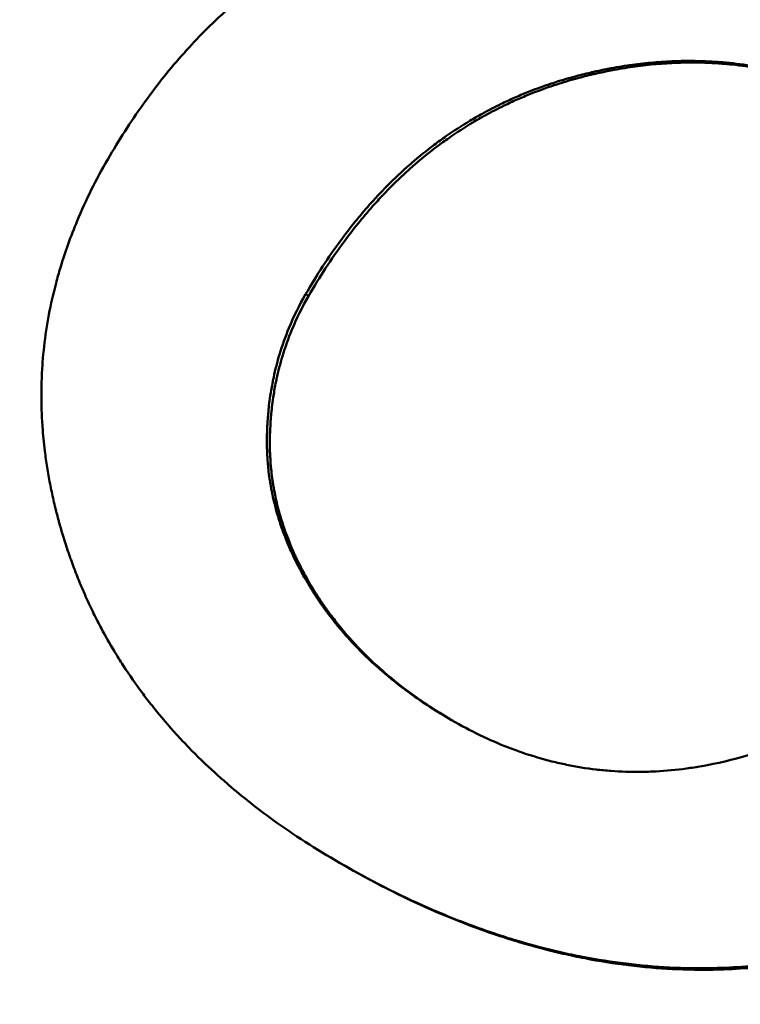
# Model space of a CAD drawing. Units: millimetres. Extents: x 83 to 588, y 167 to 514.
# Drawn here: x 220 to 221, y 354 to 355 of the extents above; entities that cross this region are included whole.
import ezdxf

# ---------------------------------------------------------------- set-up
doc = ezdxf.new("R2010")
doc.units = ezdxf.units.MM
doc.header["$LTSCALE"] = 2
doc.layers.add('Visible Edges(Frese)', color=7, linetype='Continuous', lineweight=50)
doc.layers.add('Visible Tangent Edges(Frese)', color=7, linetype='Continuous', lineweight=40)

msp = doc.modelspace()

# ---------------------------------------------------------------- linework, layer by layer
at = {"layer": 'Visible Edges(Frese)'}
msp.add_line((220.4722, 354.0585), (220.4691, 354.0603), dxfattribs=at)
for points, knots in [([(239.4323, 326.2718), (239.4193, 326.2794), (239.4184, 326.2799), (239.3952, 326.2934), (239.3667, 326.31), (239.1923, 326.4117), (238.93, 326.5648), (237.914, 327.1576), (236.9381, 327.7271), (234.4596, 329.1736), (232.9342, 330.0639), (229.5205, 332.0563), (227.5895, 333.1834), (223.5685, 335.5304), (221.4285, 336.7795), (217.2092, 339.2424), (215.0773, 340.4867), (211.088, 342.8154), (209.1809, 343.9287), (205.8265, 345.8868), (204.3376, 346.7559), (201.9588, 348.1447), (201.0394, 348.6815), (200.1706, 349.1888), (199.9618, 349.3107), (199.783, 349.4152), (199.7447, 349.4375), (199.7009, 349.4631), (199.7208, 349.4513), (199.6687, 349.4821), (199.6649, 349.4844), (199.6548, 349.4904), (199.6519, 349.4921), (199.6456, 349.4959), (199.6422, 349.498), (199.6326, 349.5039), (199.6256, 349.5081), (199.6105, 349.5174), (199.6023, 349.5225), (199.5803, 349.5364), (199.5662, 349.5453), (199.5206, 349.5749), (199.489, 349.596), (199.3644, 349.6826), (199.2738, 349.7522), (198.9375, 350.0377), (198.7158, 350.2869), (198.3263, 350.8718), (198.1668, 351.2223), (197.9692, 351.9457), (197.9284, 352.3275), (197.9684, 353.0752), (198.0497, 353.4504), (198.3229, 354.1476), (198.5181, 354.4782), (198.9967, 355.0541), (199.286, 355.3065), (199.9215, 355.7026), (200.2755, 355.8512), (201.0033, 356.0273), (201.3861, 356.057), (202.1324, 355.9952), (202.5051, 355.9029), (202.9156, 355.7281), (202.9808, 355.6979), (203.0786, 355.649), (203.1125, 355.6314), (203.1568, 355.6075), (203.1689, 355.6008), (203.1851, 355.5918), (203.1903, 355.5889), (203.2005, 355.5832), (203.2051, 355.5806), (203.2128, 355.5762), (203.2158, 355.5745), (203.2224, 355.5707), (203.225, 355.5692), (203.2291, 355.5669), (203.2305, 355.566), (203.2318, 355.5653)], [0, 0, 0, 0, 0.053257, 0.053257, 0.205134, 0.205134, 0.662826, 0.662826, 1.406154, 1.406154, 2.138802, 2.138802, 2.871706, 2.871706, 3.604584, 3.604584, 4.337459, 4.337459, 5.070333, 5.070333, 5.803212, 5.803212, 6.536108, 6.536108, 6.899076, 6.899076, 7.049011, 7.049011, 7.161408, 7.161408, 7.168195, 7.168195, 7.170323, 7.170323, 7.172166, 7.172166, 7.175065, 7.175065, 7.178124, 7.178124, 7.183186, 7.183186, 7.19458, 7.19458, 7.228758, 7.228758, 7.326918, 7.326918, 7.43957, 7.43957, 7.551877, 7.551877, 7.664197, 7.664197, 7.776516, 7.776516, 7.888835, 7.888835, 8.001155, 8.001155, 8.113474, 8.113474, 8.225793, 8.225793, 8.247331, 8.247331, 8.258675, 8.258675, 8.263007, 8.263007, 8.265294, 8.265294, 8.26818, 8.26818, 8.271348, 8.271348, 8.276811, 8.276811, 8.281916, 8.281916, 8.281916, 8.281916]), ([(203.2563, 355.551), (203.2563, 355.551), (203.2572, 355.5505), (203.2656, 355.5456), (203.2833, 355.5352), (203.3848, 355.4759), (203.5355, 355.3878), (204.2352, 354.9793), (205.0605, 354.4974), (207.2709, 353.2069), (208.6793, 352.3847), (211.9014, 350.5038), (213.7555, 349.4215), (217.6715, 347.1356), (219.7823, 345.9035), (223.9938, 343.4453), (226.1469, 342.1885), (230.2262, 339.8074), (232.2031, 338.6536), (235.736, 336.5915), (237.336, 335.6577), (239.9638, 334.1241), (241.0244, 333.5051), (242.1371, 332.8558), (242.4345, 332.6823), (242.8363, 332.4479), (242.9618, 332.3747), (242.9618, 332.3747)], [1.148559, 1.148559, 1.148559, 1.148559, 1.172099, 1.172099, 1.285607, 1.285607, 1.626941, 1.626941, 2.364829, 2.364829, 3.097224, 3.097224, 3.830062, 3.830062, 4.562909, 4.562909, 5.295762, 5.295762, 6.028615, 6.028615, 6.761465, 6.761465, 7.494303, 7.494303, 7.88178, 7.88178, 8.259385, 8.259385, 8.259385, 8.259385]), ([(220.2133, 354.8363), (220.2255, 354.8574), (220.2384, 354.8775), (220.2519, 354.8965), (220.2655, 354.9156), (220.2797, 354.9335), (220.2946, 354.9504), (220.3021, 354.9589), (220.3097, 354.9671), (220.3175, 354.975), (220.3292, 354.9869), (220.3412, 354.9982), (220.3537, 355.0089), (220.3578, 355.0125), (220.362, 355.016), (220.3663, 355.0195), (220.3747, 355.0263), (220.3834, 355.033), (220.3922, 355.0393), (220.3966, 355.0425), (220.4011, 355.0456), (220.4055, 355.0486), (220.4123, 355.0532), (220.4191, 355.0576), (220.426, 355.0619), (220.4284, 355.0633), (220.4307, 355.0647), (220.433, 355.0661), (220.4377, 355.0689), (220.4424, 355.0716), (220.4471, 355.0743), (220.4495, 355.0756), (220.4519, 355.0769), (220.4543, 355.0782), (220.4591, 355.0808), (220.4639, 355.0833), (220.4688, 355.0858), (220.4712, 355.087), (220.4737, 355.0882), (220.4761, 355.0894), (220.4798, 355.0912), (220.4835, 355.0929), (220.4873, 355.0946), (220.4885, 355.0952), (220.4898, 355.0958), (220.491, 355.0963), (220.4929, 355.0972), (220.4948, 355.098), (220.4967, 355.0988), (220.4985, 355.0997), (220.5004, 355.1005), (220.5023, 355.1013), (220.503, 355.1016), (220.5036, 355.1018), (220.5042, 355.1021), (220.5055, 355.1026), (220.5068, 355.1032), (220.5081, 355.1037), (220.5087, 355.104), (220.5093, 355.1042), (220.51, 355.1045), (220.5112, 355.105), (220.5125, 355.1055), (220.5138, 355.106), (220.5144, 355.1063), (220.5151, 355.1065), (220.5157, 355.1068), (220.5176, 355.1076), (220.5195, 355.1083), (220.5215, 355.109), (220.5227, 355.1095), (220.524, 355.11), (220.5253, 355.1105), (220.5291, 355.112), (220.533, 355.1134), (220.5368, 355.1147), (220.5394, 355.1156), (220.542, 355.1165), (220.5446, 355.1174), (220.5497, 355.1191), (220.5549, 355.1208), (220.5601, 355.1224), (220.5627, 355.1232), (220.5653, 355.1239), (220.5679, 355.1247), (220.5731, 355.1262), (220.5783, 355.1276), (220.5835, 355.129), (220.5861, 355.1297), (220.5888, 355.1303), (220.5914, 355.1309), (220.5993, 355.1329), (220.6072, 355.1346), (220.6151, 355.1362), (220.6204, 355.1372), (220.6257, 355.1382), (220.631, 355.1391), (220.6416, 355.1409), (220.6523, 355.1423), (220.663, 355.1435), (220.6684, 355.1441), (220.6738, 355.1446), (220.6792, 355.145), (220.6954, 355.1463), (220.7117, 355.1469), (220.7282, 355.1468), (220.7392, 355.1468), (220.7502, 355.1464), (220.7613, 355.1457), (220.7834, 355.1443), (220.8059, 355.1418), (220.8285, 355.1379), (220.8511, 355.1341), (220.874, 355.129), (220.8971, 355.1227)], [0, 0, 0, 0, 0.166667, 0.166667, 0.166667, 0.333333, 0.333333, 0.333333, 0.416667, 0.416667, 0.416667, 0.541667, 0.541667, 0.541667, 0.583333, 0.583333, 0.583333, 0.666667, 0.666667, 0.666667, 0.708333, 0.708333, 0.708333, 0.770833, 0.770833, 0.770833, 0.791667, 0.791667, 0.791667, 0.833333, 0.833333, 0.833333, 0.854167, 0.854167, 0.854167, 0.895833, 0.895833, 0.895833, 0.916667, 0.916667, 0.916667, 0.947917, 0.947917, 0.947917, 0.958333, 0.958333, 0.958333, 0.973958, 0.973958, 0.973958, 0.989583, 0.989583, 0.989583, 0.994792, 0.994792, 0.994792, 1.005208, 1.005208, 1.005208, 1.010417, 1.010417, 1.010417, 1.020833, 1.020833, 1.020833, 1.026042, 1.026042, 1.026042, 1.041667, 1.041667, 1.041667, 1.052083, 1.052083, 1.052083, 1.083333, 1.083333, 1.083333, 1.104167, 1.104167, 1.104167, 1.145833, 1.145833, 1.145833, 1.166667, 1.166667, 1.166667, 1.208333, 1.208333, 1.208333, 1.229167, 1.229167, 1.229167, 1.291667, 1.291667, 1.291667, 1.333333, 1.333333, 1.333333, 1.416667, 1.416667, 1.416667, 1.458333, 1.458333, 1.458333, 1.583333, 1.583333, 1.583333, 1.666667, 1.666667, 1.666667, 1.833333, 1.833333, 1.833333, 2, 2, 2, 2]), ([(220.4316, 354.6874), (220.4438, 354.7085), (220.4567, 354.7283), (220.4704, 354.7469), (220.4806, 354.7608), (220.4913, 354.774), (220.5023, 354.7864), (220.506, 354.7906), (220.5098, 354.7946), (220.5135, 354.7986), (220.5211, 354.8066), (220.5288, 354.8143), (220.5367, 354.8216), (220.5407, 354.8253), (220.5447, 354.8288), (220.5487, 354.8323), (220.5568, 354.8393), (220.5651, 354.846), (220.5736, 354.8524), (220.5778, 354.8556), (220.5821, 354.8587), (220.5864, 354.8617), (220.5951, 354.8677), (220.6039, 354.8734), (220.6129, 354.8788), (220.6174, 354.8815), (220.622, 354.8841), (220.6266, 354.8867), (220.6335, 354.8905), (220.6405, 354.8941), (220.6476, 354.8975), (220.6499, 354.8987), (220.6523, 354.8998), (220.6547, 354.9009), (220.6595, 354.9031), (220.6643, 354.9052), (220.6692, 354.9073), (220.6716, 354.9083), (220.6741, 354.9093), (220.6765, 354.9103), (220.6802, 354.9118), (220.6839, 354.9132), (220.6877, 354.9146), (220.6889, 354.9151), (220.6902, 354.9155), (220.6914, 354.916), (220.6939, 354.9169), (220.6964, 354.9178), (220.699, 354.9186), (220.7002, 354.919), (220.7015, 354.9195), (220.7028, 354.9199), (220.7053, 354.9207), (220.7079, 354.9216), (220.7104, 354.9224), (220.7143, 354.9236), (220.7181, 354.9247), (220.722, 354.9258), (220.724, 354.9264), (220.7259, 354.9269), (220.7279, 354.9275), (220.7338, 354.9291), (220.7397, 354.9305), (220.7455, 354.9319), (220.7468, 354.9322), (220.7481, 354.9325), (220.7495, 354.9328), (220.7534, 354.9337), (220.7573, 354.9346), (220.7612, 354.9353), (220.7638, 354.9359), (220.7664, 354.9364), (220.769, 354.9369), (220.7768, 354.9383), (220.7845, 354.9396), (220.7923, 354.9406), (220.8, 354.9417), (220.8077, 354.9425), (220.8155, 354.9432), (220.8232, 354.9439), (220.8308, 354.9443), (220.8385, 354.9446), (220.8436, 354.9448), (220.8487, 354.9449), (220.8538, 354.9449), (220.864, 354.9449), (220.8741, 354.9446), (220.8842, 354.9439), (220.8893, 354.9436), (220.8943, 354.9432), (220.8994, 354.9427), (220.9095, 354.9416), (220.9195, 354.9403), (220.9295, 354.9386), (220.9345, 354.9377), (220.9395, 354.9368), (220.9445, 354.9357), (220.9594, 354.9326), (220.9743, 354.9287), (220.9891, 354.9241), (221.0038, 354.9194), (221.0185, 354.914), (221.0332, 354.9077), (221.0527, 354.8994), (221.072, 354.8897), (221.0912, 354.8786)], [-2, -2, -2, -2, -1.833333, -1.833333, -1.833333, -1.708333, -1.708333, -1.708333, -1.666667, -1.666667, -1.666667, -1.583333, -1.583333, -1.583333, -1.541667, -1.541667, -1.541667, -1.458333, -1.458333, -1.458333, -1.416667, -1.416667, -1.416667, -1.333333, -1.333333, -1.333333, -1.291667, -1.291667, -1.291667, -1.229167, -1.229167, -1.229167, -1.208333, -1.208333, -1.208333, -1.166667, -1.166667, -1.166667, -1.145833, -1.145833, -1.145833, -1.114583, -1.114583, -1.114583, -1.104167, -1.104167, -1.104167, -1.083333, -1.083333, -1.083333, -1.072917, -1.072917, -1.072917, -1.052083, -1.052083, -1.052083, -1.020833, -1.020833, -1.020833, -1.005208, -1.005208, -1.005208, -0.958333, -0.958333, -0.958333, -0.947917, -0.947917, -0.947917, -0.916667, -0.916667, -0.916667, -0.895833, -0.895833, -0.895833, -0.833333, -0.833333, -0.833333, -0.770833, -0.770833, -0.770833, -0.708333, -0.708333, -0.708333, -0.666667, -0.666667, -0.666667, -0.583333, -0.583333, -0.583333, -0.541667, -0.541667, -0.541667, -0.458333, -0.458333, -0.458333, -0.416667, -0.416667, -0.416667, -0.291667, -0.291667, -0.291667, -0.166667, -0.166667, -0.166667, 0, 0, 0, 0]), ([(221.0928, 354.8778), (221.0741, 354.8885), (221.0552, 354.8979), (221.0363, 354.906), (221.0216, 354.9122), (221.0069, 354.9176), (220.9922, 354.9223), (220.9774, 354.9269), (220.9625, 354.9308), (220.9476, 354.9339), (220.9426, 354.9349), (220.9376, 354.9359), (220.9326, 354.9367), (220.9226, 354.9385), (220.9126, 354.9398), (220.9025, 354.9408), (220.8975, 354.9414), (220.8925, 354.9418), (220.8874, 354.9421), (220.8773, 354.9428), (220.8672, 354.9431), (220.857, 354.9431), (220.8519, 354.9431), (220.8468, 354.943), (220.8417, 354.9428), (220.834, 354.9425), (220.8263, 354.942), (220.8186, 354.9414), (220.8109, 354.9407), (220.8032, 354.9398), (220.7955, 354.9388), (220.7877, 354.9377), (220.7799, 354.9365), (220.7722, 354.935), (220.7696, 354.9345), (220.767, 354.934), (220.7644, 354.9335), (220.7605, 354.9327), (220.7566, 354.9319), (220.7526, 354.931), (220.7513, 354.9307), (220.75, 354.9304), (220.7487, 354.9301), (220.7429, 354.9287), (220.737, 354.9272), (220.7311, 354.9256), (220.7291, 354.9251), (220.7272, 354.9245), (220.7252, 354.924), (220.7213, 354.9229), (220.7175, 354.9217), (220.7136, 354.9205), (220.7111, 354.9197), (220.7085, 354.9189), (220.706, 354.918), (220.7047, 354.9176), (220.7034, 354.9172), (220.7022, 354.9168), (220.6996, 354.9159), (220.6971, 354.915), (220.6946, 354.9141), (220.6934, 354.9137), (220.6921, 354.9132), (220.6909, 354.9127), (220.6871, 354.9114), (220.6834, 354.9099), (220.6797, 354.9084), (220.6773, 354.9075), (220.6748, 354.9065), (220.6724, 354.9054), (220.6675, 354.9034), (220.6627, 354.9013), (220.6579, 354.899), (220.6555, 354.8979), (220.6532, 354.8968), (220.6508, 354.8957), (220.6437, 354.8922), (220.6367, 354.8886), (220.6298, 354.8848), (220.6252, 354.8823), (220.6206, 354.8797), (220.6161, 354.877), (220.6071, 354.8716), (220.5983, 354.8659), (220.5897, 354.8598), (220.5853, 354.8568), (220.5811, 354.8537), (220.5768, 354.8505), (220.5684, 354.8442), (220.5601, 354.8375), (220.552, 354.8305), (220.5479, 354.827), (220.5439, 354.8234), (220.54, 354.8197), (220.5321, 354.8124), (220.5243, 354.8047), (220.5168, 354.7967), (220.513, 354.7928), (220.5093, 354.7887), (220.5056, 354.7845), (220.4945, 354.7721), (220.4839, 354.7589), (220.4737, 354.745), (220.46, 354.7265), (220.4471, 354.7066), (220.4349, 354.6855)], [0.004462, 0.004462, 0.004462, 0.004462, 0.166667, 0.166667, 0.166667, 0.291667, 0.291667, 0.291667, 0.416667, 0.416667, 0.416667, 0.458333, 0.458333, 0.458333, 0.541667, 0.541667, 0.541667, 0.583333, 0.583333, 0.583333, 0.666667, 0.666667, 0.666667, 0.708333, 0.708333, 0.708333, 0.770833, 0.770833, 0.770833, 0.833333, 0.833333, 0.833333, 0.895833, 0.895833, 0.895833, 0.916667, 0.916667, 0.916667, 0.947917, 0.947917, 0.947917, 0.958333, 0.958333, 0.958333, 1.005208, 1.005208, 1.005208, 1.020833, 1.020833, 1.020833, 1.052083, 1.052083, 1.052083, 1.072917, 1.072917, 1.072917, 1.083333, 1.083333, 1.083333, 1.104167, 1.104167, 1.104167, 1.114583, 1.114583, 1.114583, 1.145833, 1.145833, 1.145833, 1.166667, 1.166667, 1.166667, 1.208333, 1.208333, 1.208333, 1.229167, 1.229167, 1.229167, 1.291667, 1.291667, 1.291667, 1.333333, 1.333333, 1.333333, 1.416667, 1.416667, 1.416667, 1.458333, 1.458333, 1.458333, 1.541667, 1.541667, 1.541667, 1.583333, 1.583333, 1.583333, 1.666667, 1.666667, 1.666667, 1.708333, 1.708333, 1.708333, 1.833333, 1.833333, 1.833333, 2, 2, 2, 2]), ([(220.4691, 354.0603), (220.443, 354.0753), (220.4186, 354.0911), (220.3956, 354.1076), (220.3784, 354.1201), (220.3621, 354.1329), (220.3466, 354.1463), (220.3414, 354.1507), (220.3364, 354.1552), (220.3314, 354.1597), (220.3214, 354.1688), (220.3119, 354.178), (220.3027, 354.1875), (220.2981, 354.1922), (220.2936, 354.197), (220.2892, 354.2018), (220.2804, 354.2115), (220.272, 354.2213), (220.264, 354.2314), (220.2599, 354.2364), (220.256, 354.2414), (220.2522, 354.2466), (220.2445, 354.2568), (220.2373, 354.2672), (220.2304, 354.2779), (220.2269, 354.2832), (220.2236, 354.2885), (220.2203, 354.294), (220.2154, 354.3021), (220.2108, 354.3103), (220.2063, 354.3187), (220.2048, 354.3214), (220.2034, 354.3242), (220.2019, 354.327), (220.199, 354.3326), (220.1963, 354.3383), (220.1936, 354.344), (220.1922, 354.3469), (220.1909, 354.3497), (220.1896, 354.3526), (220.1877, 354.3569), (220.1858, 354.3613), (220.1839, 354.3656), (220.1833, 354.3671), (220.1827, 354.3686), (220.1821, 354.37), (220.1809, 354.3729), (220.1797, 354.3759), (220.1786, 354.3788), (220.178, 354.3803), (220.1774, 354.3818), (220.1769, 354.3833), (220.1757, 354.3862), (220.1746, 354.3892), (220.1735, 354.3922), (220.173, 354.3937), (220.1725, 354.3952), (220.1719, 354.3967), (220.1711, 354.3989), (220.1704, 354.4012), (220.1696, 354.4035), (220.1688, 354.4057), (220.1681, 354.408), (220.1673, 354.4103), (220.1671, 354.411), (220.1668, 354.4118), (220.1666, 354.4126), (220.1661, 354.4141), (220.1656, 354.4156), (220.1652, 354.4171), (220.1649, 354.4179), (220.1647, 354.4187), (220.1644, 354.4194), (220.164, 354.421), (220.1635, 354.4225), (220.1631, 354.424), (220.1628, 354.4248), (220.1626, 354.4255), (220.1624, 354.4263), (220.1617, 354.4286), (220.1611, 354.4308), (220.1604, 354.4331), (220.16, 354.4346), (220.1596, 354.4362), (220.1591, 354.4377), (220.1579, 354.4422), (220.1567, 354.4468), (220.1556, 354.4513), (220.1548, 354.4544), (220.1541, 354.4574), (220.1534, 354.4604), (220.152, 354.4665), (220.1508, 354.4725), (220.1496, 354.4785), (220.149, 354.4815), (220.1484, 354.4846), (220.1479, 354.4876), (220.1469, 354.4936), (220.1459, 354.4996), (220.145, 354.5056), (220.1446, 354.5086), (220.1442, 354.5116), (220.1439, 354.5146), (220.1427, 354.5235), (220.1419, 354.5325), (220.1413, 354.5414), (220.1408, 354.5474), (220.1405, 354.5533), (220.1403, 354.5593), (220.1399, 354.5711), (220.14, 354.583), (220.1404, 354.5948), (220.1406, 354.6006), (220.141, 354.6065), (220.1414, 354.6124), (220.1423, 354.6242), (220.1436, 354.6359), (220.1454, 354.6475), (220.1463, 354.6534), (220.1472, 354.6592), (220.1483, 354.665), (220.1505, 354.6766), (220.1531, 354.6882), (220.1562, 354.6997), (220.1577, 354.7055), (220.1593, 354.7113), (220.1611, 354.717), (220.1663, 354.7343), (220.1724, 354.7514), (220.1796, 354.7685), (220.1891, 354.7913), (220.2003, 354.8139), (220.2133, 354.8363)], [0, 0, 0, 0, 0.166667, 0.166667, 0.166667, 0.291667, 0.291667, 0.291667, 0.333333, 0.333333, 0.333333, 0.416667, 0.416667, 0.416667, 0.458333, 0.458333, 0.458333, 0.541667, 0.541667, 0.541667, 0.583333, 0.583333, 0.583333, 0.666667, 0.666667, 0.666667, 0.708333, 0.708333, 0.708333, 0.770833, 0.770833, 0.770833, 0.791667, 0.791667, 0.791667, 0.833333, 0.833333, 0.833333, 0.854167, 0.854167, 0.854167, 0.885417, 0.885417, 0.885417, 0.895833, 0.895833, 0.895833, 0.916667, 0.916667, 0.916667, 0.927083, 0.927083, 0.927083, 0.947917, 0.947917, 0.947917, 0.958333, 0.958333, 0.958333, 0.973958, 0.973958, 0.973958, 0.989583, 0.989583, 0.989583, 0.994792, 0.994792, 0.994792, 1.005208, 1.005208, 1.005208, 1.010417, 1.010417, 1.010417, 1.020833, 1.020833, 1.020833, 1.026042, 1.026042, 1.026042, 1.041667, 1.041667, 1.041667, 1.052083, 1.052083, 1.052083, 1.083333, 1.083333, 1.083333, 1.104167, 1.104167, 1.104167, 1.145833, 1.145833, 1.145833, 1.166667, 1.166667, 1.166667, 1.208333, 1.208333, 1.208333, 1.229167, 1.229167, 1.229167, 1.291667, 1.291667, 1.291667, 1.333333, 1.333333, 1.333333, 1.416667, 1.416667, 1.416667, 1.458333, 1.458333, 1.458333, 1.541667, 1.541667, 1.541667, 1.583333, 1.583333, 1.583333, 1.666667, 1.666667, 1.666667, 1.708333, 1.708333, 1.708333, 1.833333, 1.833333, 1.833333, 2, 2, 2, 2]), ([(220.5928, 354.2177), (220.5764, 354.2271), (220.5609, 354.2372), (220.5463, 354.2477), (220.5354, 354.2556), (220.5251, 354.2639), (220.5152, 354.2724), (220.512, 354.2752), (220.5087, 354.2781), (220.5056, 354.281), (220.4993, 354.2868), (220.4932, 354.2927), (220.4874, 354.2988), (220.4844, 354.3019), (220.4816, 354.3049), (220.4788, 354.308), (220.4746, 354.3127), (220.4705, 354.3174), (220.4666, 354.3222), (220.4652, 354.3238), (220.4639, 354.3254), (220.4627, 354.3271), (220.4607, 354.3295), (220.4589, 354.3319), (220.457, 354.3344), (220.4564, 354.3352), (220.4558, 354.3361), (220.4551, 354.3369), (220.4539, 354.3385), (220.4527, 354.3402), (220.4515, 354.3419), (220.4509, 354.3427), (220.4503, 354.3435), (220.4497, 354.3444), (220.4489, 354.3456), (220.448, 354.3469), (220.4471, 354.3482), (220.4468, 354.3486), (220.4465, 354.349), (220.4462, 354.3494), (220.4457, 354.3503), (220.4451, 354.3511), (220.4445, 354.352), (220.4443, 354.3524), (220.444, 354.3528), (220.4437, 354.3533), (220.4431, 354.3541), (220.4426, 354.355), (220.442, 354.3558), (220.4417, 354.3563), (220.4415, 354.3567), (220.4412, 354.3571), (220.4406, 354.358), (220.4401, 354.3588), (220.4395, 354.3597), (220.4393, 354.3601), (220.439, 354.3606), (220.4387, 354.361), (220.4379, 354.3623), (220.4371, 354.3636), (220.4363, 354.3649), (220.4358, 354.3657), (220.4353, 354.3666), (220.4348, 354.3675), (220.4337, 354.3692), (220.4327, 354.3709), (220.4317, 354.3726), (220.4312, 354.3735), (220.4307, 354.3744), (220.4302, 354.3752), (220.4287, 354.3778), (220.4273, 354.3804), (220.4259, 354.383), (220.425, 354.3848), (220.4241, 354.3865), (220.4232, 354.3882), (220.4214, 354.3917), (220.4197, 354.3952), (220.418, 354.3987), (220.4172, 354.4004), (220.4164, 354.4022), (220.4156, 354.4039), (220.4132, 354.4092), (220.411, 354.4145), (220.409, 354.4197), (220.4076, 354.4232), (220.4063, 354.4268), (220.4051, 354.4303), (220.4032, 354.4356), (220.4016, 354.4409), (220.4, 354.4462), (220.3995, 354.448), (220.399, 354.4498), (220.3986, 354.4516), (220.3976, 354.4551), (220.3967, 354.4587), (220.3959, 354.4622), (220.3955, 354.464), (220.3951, 354.4658), (220.3948, 354.4676), (220.394, 354.4712), (220.3934, 354.4748), (220.3928, 354.4784), (220.3925, 354.4802), (220.3922, 354.4819), (220.3919, 354.4837), (220.3914, 354.4873), (220.3909, 354.4909), (220.3905, 354.4946), (220.3903, 354.4964), (220.3902, 354.4982), (220.39, 354.5), (220.3898, 354.5027), (220.3896, 354.5054), (220.3894, 354.5081), (220.3894, 354.509), (220.3893, 354.5099), (220.3893, 354.5108), (220.3892, 354.5122), (220.3891, 354.5136), (220.3891, 354.5149), (220.3891, 354.5154), (220.3891, 354.5158), (220.3891, 354.5163), (220.389, 354.5172), (220.389, 354.5181), (220.389, 354.519), (220.389, 354.5204), (220.3889, 354.5217), (220.3889, 354.5231), (220.3889, 354.5236), (220.3889, 354.524), (220.3889, 354.5245), (220.3889, 354.5268), (220.389, 354.529), (220.389, 354.5313), (220.389, 354.5318), (220.389, 354.5322), (220.389, 354.5327), (220.3891, 354.5354), (220.3892, 354.5381), (220.3893, 354.5408), (220.3893, 354.5417), (220.3894, 354.5426), (220.3894, 354.5435), (220.3896, 354.5462), (220.3898, 354.5489), (220.39, 354.5515), (220.3902, 354.5542), (220.3904, 354.5569), (220.3907, 354.5595), (220.3908, 354.5613), (220.391, 354.5631), (220.3912, 354.5648), (220.3916, 354.5683), (220.3921, 354.5718), (220.3926, 354.5753), (220.3934, 354.5805), (220.3943, 354.5857), (220.3953, 354.5908), (220.3956, 354.5925), (220.396, 354.5942), (220.3964, 354.5959), (220.3982, 354.6044), (220.4003, 354.6128), (220.4028, 354.621), (220.4058, 354.6309), (220.4093, 354.6406), (220.4132, 354.6502), (220.4185, 354.6629), (220.4246, 354.6753), (220.4316, 354.6874)], [-3, -3, -3, -3, -2.75, -2.75, -2.75, -2.5625, -2.5625, -2.5625, -2.5, -2.5, -2.5, -2.375, -2.375, -2.375, -2.3125, -2.3125, -2.3125, -2.21875, -2.21875, -2.21875, -2.1875, -2.1875, -2.1875, -2.140625, -2.140625, -2.140625, -2.125, -2.125, -2.125, -2.09375, -2.09375, -2.09375, -2.078125, -2.078125, -2.078125, -2.054688, -2.054688, -2.054688, -2.046875, -2.046875, -2.046875, -2.03125, -2.03125, -2.03125, -2.023438, -2.023438, -2.023438, -2.007812, -2.007812, -2.007812, -2, -2, -2, -1.984375, -1.984375, -1.984375, -1.976562, -1.976562, -1.976562, -1.953125, -1.953125, -1.953125, -1.9375, -1.9375, -1.9375, -1.90625, -1.90625, -1.90625, -1.890625, -1.890625, -1.890625, -1.84375, -1.84375, -1.84375, -1.8125, -1.8125, -1.8125, -1.75, -1.75, -1.75, -1.71875, -1.71875, -1.71875, -1.625, -1.625, -1.625, -1.5625, -1.5625, -1.5625, -1.46875, -1.46875, -1.46875, -1.4375, -1.4375, -1.4375, -1.375, -1.375, -1.375, -1.34375, -1.34375, -1.34375, -1.28125, -1.28125, -1.28125, -1.25, -1.25, -1.25, -1.1875, -1.1875, -1.1875, -1.15625, -1.15625, -1.15625, -1.109375, -1.109375, -1.109375, -1.09375, -1.09375, -1.09375, -1.070312, -1.070312, -1.070312, -1.0625, -1.0625, -1.0625, -1.046875, -1.046875, -1.046875, -1.023438, -1.023438, -1.023438, -1.015625, -1.015625, -1.015625, -0.976562, -0.976562, -0.976562, -0.96875, -0.96875, -0.96875, -0.921875, -0.921875, -0.921875, -0.90625, -0.90625, -0.90625, -0.859375, -0.859375, -0.859375, -0.8125, -0.8125, -0.8125, -0.78125, -0.78125, -0.78125, -0.71875, -0.71875, -0.71875, -0.625, -0.625, -0.625, -0.59375, -0.59375, -0.59375, -0.4375, -0.4375, -0.4375, -0.25, -0.25, -0.25, 0, 0, 0, 0]), ([(220.4349, 354.6855), (220.4279, 354.6734), (220.4218, 354.661), (220.4165, 354.6483), (220.4125, 354.6387), (220.4091, 354.629), (220.4061, 354.6191), (220.4036, 354.6109), (220.4014, 354.6025), (220.3996, 354.594), (220.3992, 354.5923), (220.3989, 354.5906), (220.3985, 354.5889), (220.3975, 354.5838), (220.3966, 354.5786), (220.3959, 354.5734), (220.3954, 354.5699), (220.3949, 354.5664), (220.3945, 354.5629), (220.3943, 354.5612), (220.3941, 354.5594), (220.3939, 354.5577), (220.3937, 354.555), (220.3934, 354.5523), (220.3932, 354.5497), (220.393, 354.547), (220.3928, 354.5443), (220.3927, 354.5416), (220.3926, 354.5407), (220.3926, 354.5398), (220.3926, 354.5389), (220.3924, 354.5362), (220.3923, 354.5335), (220.3923, 354.5308), (220.3923, 354.5303), (220.3922, 354.5299), (220.3922, 354.5294), (220.3922, 354.5272), (220.3922, 354.5249), (220.3922, 354.5226), (220.3922, 354.5222), (220.3922, 354.5217), (220.3922, 354.5212), (220.3922, 354.5199), (220.3922, 354.5185), (220.3922, 354.5171), (220.3922, 354.5162), (220.3923, 354.5153), (220.3923, 354.5144), (220.3923, 354.514), (220.3923, 354.5135), (220.3923, 354.5131), (220.3924, 354.5117), (220.3924, 354.5103), (220.3925, 354.509), (220.3926, 354.5081), (220.3926, 354.5072), (220.3927, 354.5062), (220.3928, 354.5035), (220.393, 354.5008), (220.3932, 354.4981), (220.3934, 354.4963), (220.3936, 354.4945), (220.3938, 354.4927), (220.3942, 354.4891), (220.3946, 354.4855), (220.3951, 354.4819), (220.3954, 354.4801), (220.3957, 354.4783), (220.396, 354.4765), (220.3966, 354.4729), (220.3973, 354.4693), (220.398, 354.4657), (220.3984, 354.464), (220.3987, 354.4622), (220.3991, 354.4604), (220.4, 354.4568), (220.4008, 354.4533), (220.4018, 354.4497), (220.4023, 354.4479), (220.4027, 354.4461), (220.4033, 354.4444), (220.4048, 354.439), (220.4065, 354.4337), (220.4083, 354.4284), (220.4095, 354.4249), (220.4108, 354.4214), (220.4122, 354.4179), (220.4142, 354.4126), (220.4164, 354.4073), (220.4188, 354.4021), (220.4196, 354.4003), (220.4204, 354.3986), (220.4212, 354.3969), (220.4229, 354.3934), (220.4246, 354.3899), (220.4264, 354.3864), (220.4273, 354.3847), (220.4282, 354.3829), (220.4291, 354.3812), (220.4305, 354.3786), (220.4319, 354.376), (220.4334, 354.3734), (220.4339, 354.3725), (220.4344, 354.3717), (220.4349, 354.3708), (220.4359, 354.3691), (220.4369, 354.3673), (220.438, 354.3656), (220.4385, 354.3647), (220.439, 354.3639), (220.4395, 354.363), (220.4403, 354.3617), (220.4411, 354.3604), (220.4419, 354.3591), (220.4422, 354.3587), (220.4424, 354.3583), (220.4427, 354.3579), (220.4433, 354.357), (220.4438, 354.3561), (220.4444, 354.3553), (220.4446, 354.3548), (220.4449, 354.3544), (220.4452, 354.354), (220.4458, 354.3531), (220.4463, 354.3523), (220.4469, 354.3514), (220.4472, 354.351), (220.4474, 354.3506), (220.4477, 354.3501), (220.4483, 354.3493), (220.4489, 354.3484), (220.4494, 354.3476), (220.4497, 354.3472), (220.45, 354.3468), (220.4503, 354.3463), (220.4512, 354.3451), (220.452, 354.3438), (220.4529, 354.3425), (220.4535, 354.3417), (220.4541, 354.3409), (220.4547, 354.34), (220.4559, 354.3384), (220.4571, 354.3367), (220.4583, 354.335), (220.4589, 354.3342), (220.4596, 354.3334), (220.4602, 354.3326), (220.462, 354.3301), (220.4639, 354.3277), (220.4658, 354.3252), (220.4671, 354.3236), (220.4684, 354.322), (220.4697, 354.3204), (220.4737, 354.3156), (220.4777, 354.3109), (220.4819, 354.3062), (220.4847, 354.3031), (220.4876, 354.3), (220.4905, 354.297), (220.4964, 354.2909), (220.5024, 354.285), (220.5087, 354.2792), (220.5119, 354.2763), (220.5151, 354.2734), (220.5184, 354.2706), (220.5282, 354.262), (220.5386, 354.2538), (220.5495, 354.2459), (220.5635, 354.2357), (220.5785, 354.226), (220.5943, 354.2168)], [0, 0, 0, 0, 0.25, 0.25, 0.25, 0.4375, 0.4375, 0.4375, 0.59375, 0.59375, 0.59375, 0.625, 0.625, 0.625, 0.71875, 0.71875, 0.71875, 0.78125, 0.78125, 0.78125, 0.8125, 0.8125, 0.8125, 0.859375, 0.859375, 0.859375, 0.90625, 0.90625, 0.90625, 0.921875, 0.921875, 0.921875, 0.96875, 0.96875, 0.96875, 0.976562, 0.976562, 0.976562, 1.015625, 1.015625, 1.015625, 1.023438, 1.023438, 1.023438, 1.046875, 1.046875, 1.046875, 1.0625, 1.0625, 1.0625, 1.070312, 1.070312, 1.070312, 1.09375, 1.09375, 1.09375, 1.109375, 1.109375, 1.109375, 1.15625, 1.15625, 1.15625, 1.1875, 1.1875, 1.1875, 1.25, 1.25, 1.25, 1.28125, 1.28125, 1.28125, 1.34375, 1.34375, 1.34375, 1.375, 1.375, 1.375, 1.4375, 1.4375, 1.4375, 1.46875, 1.46875, 1.46875, 1.5625, 1.5625, 1.5625, 1.625, 1.625, 1.625, 1.71875, 1.71875, 1.71875, 1.75, 1.75, 1.75, 1.8125, 1.8125, 1.8125, 1.84375, 1.84375, 1.84375, 1.890625, 1.890625, 1.890625, 1.90625, 1.90625, 1.90625, 1.9375, 1.9375, 1.9375, 1.953125, 1.953125, 1.953125, 1.976562, 1.976562, 1.976562, 1.984375, 1.984375, 1.984375, 2, 2, 2, 2.007812, 2.007812, 2.007812, 2.023438, 2.023438, 2.023438, 2.03125, 2.03125, 2.03125, 2.046875, 2.046875, 2.046875, 2.054688, 2.054688, 2.054688, 2.078125, 2.078125, 2.078125, 2.09375, 2.09375, 2.09375, 2.125, 2.125, 2.125, 2.140625, 2.140625, 2.140625, 2.1875, 2.1875, 2.1875, 2.21875, 2.21875, 2.21875, 2.3125, 2.3125, 2.3125, 2.375, 2.375, 2.375, 2.5, 2.5, 2.5, 2.5625, 2.5625, 2.5625, 2.75, 2.75, 2.75, 2.991802, 2.991802, 2.991802, 2.991802]), ([(221.4661, 354.2802), (221.4512, 354.2544), (221.4349, 354.23), (221.4172, 354.2071), (221.404, 354.1898), (221.3899, 354.1734), (221.3751, 354.1578), (221.3701, 354.1526), (221.3651, 354.1474), (221.36, 354.1424), (221.3498, 354.1323), (221.3392, 354.1226), (221.3282, 354.1133), (221.3228, 354.1086), (221.3172, 354.104), (221.3116, 354.0995), (221.3003, 354.0905), (221.2887, 354.0819), (221.2767, 354.0736), (221.2707, 354.0694), (221.2647, 354.0654), (221.2585, 354.0614), (221.2462, 354.0535), (221.2335, 354.0459), (221.2205, 354.0387), (221.214, 354.0351), (221.2074, 354.0315), (221.2008, 354.0281), (221.1908, 354.023), (221.1805, 354.018), (221.1701, 354.0133), (221.1667, 354.0117), (221.1632, 354.0101), (221.1597, 354.0086), (221.1527, 354.0055), (221.1455, 354.0025), (221.1384, 353.9996), (221.1348, 353.9981), (221.1311, 353.9967), (221.1275, 353.9953), (221.122, 353.9932), (221.1165, 353.9911), (221.111, 353.9891), (221.1091, 353.9884), (221.1073, 353.9878), (221.1054, 353.9871), (221.1017, 353.9858), (221.0979, 353.9845), (221.0942, 353.9832), (221.0923, 353.9826), (221.0904, 353.982), (221.0885, 353.9813), (221.0856, 353.9804), (221.0828, 353.9795), (221.0799, 353.9785), (221.0771, 353.9776), (221.0742, 353.9767), (221.0713, 353.9758), (221.0703, 353.9755), (221.0694, 353.9752), (221.0684, 353.975), (221.0665, 353.9744), (221.0645, 353.9738), (221.0626, 353.9732), (221.0616, 353.9729), (221.0606, 353.9726), (221.0597, 353.9723), (221.0577, 353.9718), (221.0558, 353.9712), (221.0538, 353.9706), (221.0528, 353.9704), (221.0518, 353.9701), (221.0508, 353.9698), (221.0489, 353.9693), (221.0469, 353.9687), (221.0449, 353.9682), (221.044, 353.9679), (221.043, 353.9676), (221.042, 353.9674), (221.04, 353.9668), (221.038, 353.9663), (221.0361, 353.9658), (221.0351, 353.9655), (221.0341, 353.9653), (221.0331, 353.965), (221.0311, 353.9645), (221.0292, 353.964), (221.0272, 353.9635), (221.0262, 353.9633), (221.0252, 353.9631), (221.0242, 353.9628), (221.0223, 353.9624), (221.0203, 353.9619), (221.0183, 353.9614), (221.0173, 353.9612), (221.0163, 353.961), (221.0153, 353.9607), (221.0124, 353.9601), (221.0094, 353.9594), (221.0065, 353.9588), (221.0045, 353.9584), (221.0025, 353.9579), (221.0005, 353.9575), (220.9966, 353.9567), (220.9926, 353.956), (220.9886, 353.9552), (220.9867, 353.9549), (220.9847, 353.9545), (220.9827, 353.9541), (220.9768, 353.9531), (220.9708, 353.9521), (220.9649, 353.9512), (220.9609, 353.9506), (220.9569, 353.9501), (220.953, 353.9496), (220.945, 353.9485), (220.9371, 353.9476), (220.9291, 353.9469), (220.9252, 353.9465), (220.9212, 353.9462), (220.9172, 353.9459), (220.9053, 353.945), (220.8933, 353.9444), (220.8813, 353.9441), (220.8734, 353.9439), (220.8654, 353.9439), (220.8574, 353.944), (220.8414, 353.9443), (220.8254, 353.9451), (220.8094, 353.9465), (220.8013, 353.9471), (220.7933, 353.948), (220.7853, 353.949), (220.7692, 353.9509), (220.7531, 353.9535), (220.737, 353.9566), (220.729, 353.9581), (220.7209, 353.9598), (220.7128, 353.9617), (220.6967, 353.9654), (220.6805, 353.9697), (220.6644, 353.9745), (220.6563, 353.9769), (220.6482, 353.9795), (220.6401, 353.9822), (220.6157, 353.9903), (220.5914, 353.9998), (220.567, 354.0105), (220.5344, 354.0248), (220.5018, 354.0414), (220.4691, 354.0603)], [0, 0, 0, 0, 0.166667, 0.166667, 0.166667, 0.291667, 0.291667, 0.291667, 0.333333, 0.333333, 0.333333, 0.416667, 0.416667, 0.416667, 0.458333, 0.458333, 0.458333, 0.541667, 0.541667, 0.541667, 0.583333, 0.583333, 0.583333, 0.666667, 0.666667, 0.666667, 0.708333, 0.708333, 0.708333, 0.770833, 0.770833, 0.770833, 0.791667, 0.791667, 0.791667, 0.833333, 0.833333, 0.833333, 0.854167, 0.854167, 0.854167, 0.885417, 0.885417, 0.885417, 0.895833, 0.895833, 0.895833, 0.916667, 0.916667, 0.916667, 0.927083, 0.927083, 0.927083, 0.942708, 0.942708, 0.942708, 0.958333, 0.958333, 0.958333, 0.963542, 0.963542, 0.963542, 0.973958, 0.973958, 0.973958, 0.979167, 0.979167, 0.979167, 0.989583, 0.989583, 0.989583, 0.994792, 0.994792, 0.994792, 1.005208, 1.005208, 1.005208, 1.010417, 1.010417, 1.010417, 1.020833, 1.020833, 1.020833, 1.026042, 1.026042, 1.026042, 1.036458, 1.036458, 1.036458, 1.041667, 1.041667, 1.041667, 1.052083, 1.052083, 1.052083, 1.057292, 1.057292, 1.057292, 1.072917, 1.072917, 1.072917, 1.083333, 1.083333, 1.083333, 1.104167, 1.104167, 1.104167, 1.114583, 1.114583, 1.114583, 1.145833, 1.145833, 1.145833, 1.166667, 1.166667, 1.166667, 1.208333, 1.208333, 1.208333, 1.229167, 1.229167, 1.229167, 1.291667, 1.291667, 1.291667, 1.333333, 1.333333, 1.333333, 1.416667, 1.416667, 1.416667, 1.458333, 1.458333, 1.458333, 1.541667, 1.541667, 1.541667, 1.583333, 1.583333, 1.583333, 1.666667, 1.666667, 1.666667, 1.708333, 1.708333, 1.708333, 1.833333, 1.833333, 1.833333, 2, 2, 2, 2]), ([(221.4689, 354.2786), (221.454, 354.2528), (221.4377, 354.2284), (221.42, 354.2054), (221.4068, 354.1882), (221.3927, 354.1718), (221.3779, 354.1561), (221.3631, 354.1405), (221.3475, 354.1257), (221.3311, 354.1116), (221.3256, 354.107), (221.3201, 354.1024), (221.3144, 354.0979), (221.3032, 354.0889), (221.2915, 354.0802), (221.2796, 354.0719), (221.2736, 354.0678), (221.2675, 354.0637), (221.2614, 354.0598), (221.2491, 354.0518), (221.2364, 354.0443), (221.2234, 354.037), (221.2169, 354.0334), (221.2103, 354.0299), (221.2036, 354.0265), (221.1936, 354.0213), (221.1834, 354.0163), (221.173, 354.0116), (221.1626, 354.0068), (221.152, 354.0023), (221.1412, 353.9979), (221.1322, 353.9943), (221.1231, 353.9908), (221.1139, 353.9874), (221.112, 353.9868), (221.1101, 353.9861), (221.1083, 353.9854), (221.0999, 353.9825), (221.0914, 353.9796), (221.0828, 353.9769), (221.0799, 353.976), (221.0771, 353.9751), (221.0742, 353.9742), (221.0684, 353.9724), (221.0626, 353.9707), (221.0567, 353.969), (221.0538, 353.9681), (221.0508, 353.9673), (221.0478, 353.9665), (221.0449, 353.9657), (221.0419, 353.9649), (221.039, 353.9641), (221.036, 353.9633), (221.0331, 353.9626), (221.0301, 353.9619), (221.0271, 353.9611), (221.0242, 353.9604), (221.0212, 353.9597), (221.0202, 353.9595), (221.0192, 353.9593), (221.0183, 353.9591), (221.0153, 353.9584), (221.0123, 353.9577), (221.0094, 353.9571), (221.0074, 353.9567), (221.0054, 353.9563), (221.0034, 353.9559), (220.9995, 353.955), (220.9955, 353.9543), (220.9916, 353.9535), (220.9896, 353.9532), (220.9876, 353.9528), (220.9856, 353.9525), (220.9797, 353.9514), (220.9737, 353.9504), (220.9678, 353.9495), (220.9638, 353.949), (220.9599, 353.9484), (220.9559, 353.9479), (220.948, 353.9468), (220.94, 353.9459), (220.9321, 353.9452), (220.9281, 353.9448), (220.9241, 353.9445), (220.9201, 353.9442), (220.9082, 353.9433), (220.8963, 353.9427), (220.8843, 353.9424), (220.8763, 353.9422), (220.8683, 353.9422), (220.8604, 353.9423), (220.8444, 353.9425), (220.8284, 353.9433), (220.8123, 353.9447), (220.8043, 353.9454), (220.7963, 353.9463), (220.7883, 353.9472), (220.7722, 353.9492), (220.7561, 353.9517), (220.74, 353.9549), (220.732, 353.9564), (220.7239, 353.9581), (220.7158, 353.96), (220.6997, 353.9636), (220.6836, 353.9679), (220.6674, 353.9728), (220.6593, 353.9752), (220.6512, 353.9777), (220.6431, 353.9804), (220.6188, 353.9886), (220.5944, 353.998), (220.57, 354.0087), (220.5375, 354.023), (220.5049, 354.0396), (220.4722, 354.0585)], [0, 0, 0, 0, 0.166667, 0.166667, 0.166667, 0.291667, 0.291667, 0.291667, 0.416667, 0.416667, 0.416667, 0.458333, 0.458333, 0.458333, 0.541667, 0.541667, 0.541667, 0.583333, 0.583333, 0.583333, 0.666667, 0.666667, 0.666667, 0.708333, 0.708333, 0.708333, 0.770833, 0.770833, 0.770833, 0.833333, 0.833333, 0.833333, 0.885417, 0.885417, 0.885417, 0.895833, 0.895833, 0.895833, 0.942708, 0.942708, 0.942708, 0.958333, 0.958333, 0.958333, 0.989583, 0.989583, 0.989583, 1.005208, 1.005208, 1.005208, 1.020833, 1.020833, 1.020833, 1.036458, 1.036458, 1.036458, 1.052083, 1.052083, 1.052083, 1.057292, 1.057292, 1.057292, 1.072917, 1.072917, 1.072917, 1.083333, 1.083333, 1.083333, 1.104167, 1.104167, 1.104167, 1.114583, 1.114583, 1.114583, 1.145833, 1.145833, 1.145833, 1.166667, 1.166667, 1.166667, 1.208333, 1.208333, 1.208333, 1.229167, 1.229167, 1.229167, 1.291667, 1.291667, 1.291667, 1.333333, 1.333333, 1.333333, 1.416667, 1.416667, 1.416667, 1.458333, 1.458333, 1.458333, 1.541667, 1.541667, 1.541667, 1.583333, 1.583333, 1.583333, 1.666667, 1.666667, 1.666667, 1.708333, 1.708333, 1.708333, 1.833333, 1.833333, 1.833333, 2, 2, 2, 2]), ([(220.9895, 354.2051), (220.9662, 354.1945), (220.943, 354.1859), (220.9201, 354.179), (220.9029, 354.1739), (220.8858, 354.1699), (220.8688, 354.1669), (220.8632, 354.1659), (220.8576, 354.165), (220.8519, 354.1643), (220.8407, 354.1627), (220.8295, 354.1617), (220.8184, 354.1611), (220.8128, 354.1608), (220.8072, 354.1606), (220.8017, 354.1606), (220.7906, 354.1605), (220.7796, 354.1608), (220.7686, 354.1616), (220.7631, 354.162), (220.7577, 354.1626), (220.7522, 354.1632), (220.7413, 354.1645), (220.7304, 354.1662), (220.7196, 354.1685), (220.7142, 354.1696), (220.7089, 354.1708), (220.7035, 354.1722), (220.6927, 354.1749), (220.6821, 354.178), (220.6714, 354.1816), (220.6661, 354.1835), (220.6608, 354.1854), (220.6555, 354.1874), (220.6344, 354.1956), (220.6135, 354.2057), (220.5928, 354.2177)], [-1, -1, -1, -1, -0.833333, -0.833333, -0.833333, -0.708333, -0.708333, -0.708333, -0.666667, -0.666667, -0.666667, -0.583333, -0.583333, -0.583333, -0.541667, -0.541667, -0.541667, -0.458333, -0.458333, -0.458333, -0.416667, -0.416667, -0.416667, -0.333333, -0.333333, -0.333333, -0.291667, -0.291667, -0.291667, -0.208333, -0.208333, -0.208333, -0.166667, -0.166667, -0.166667, 0, 0, 0, 0])]:
    msp.add_open_spline(points, degree=3, knots=knots, dxfattribs=at)
at = {"layer": 'Visible Tangent Edges(Frese)'}
msp.add_line((220.4347, 354.6856), (220.4318, 354.6873), dxfattribs=at)

doc.saveas('drawing.dxf')
